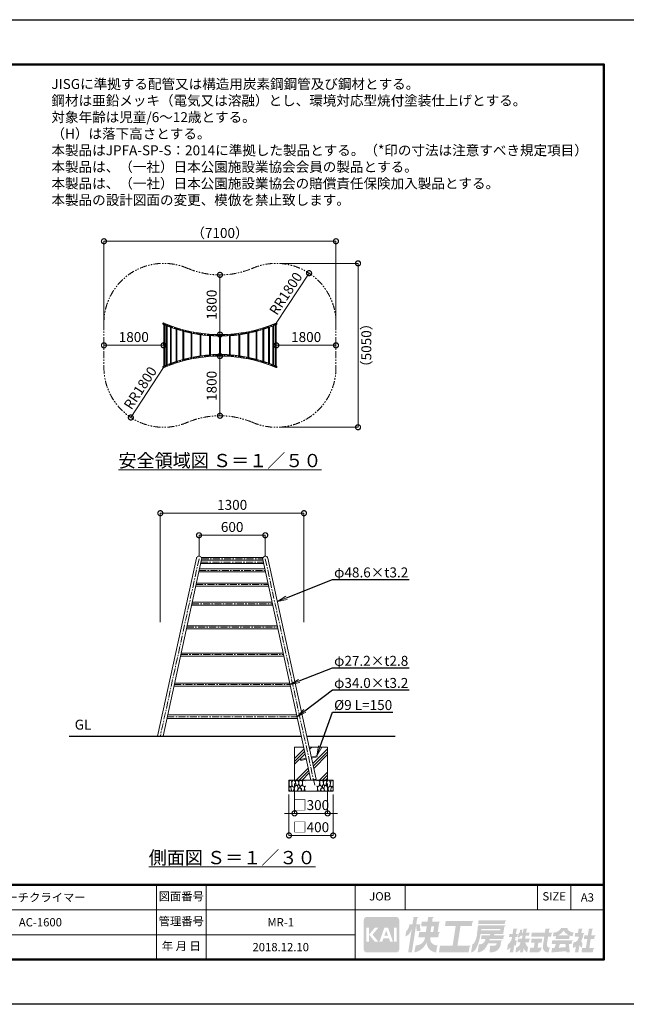
# Model space of a CAD drawing. Extents: x 0 to 25200, y 0 to 9271.
# Drawn here: x 6908 to 12397, y 0 to 8910 of the extents above; entities that cross this region are included whole.
import ezdxf
from ezdxf import colors
from ezdxf.entities.mleader import LeaderData, LeaderLine
from ezdxf.enums import TextEntityAlignment as Align
from ezdxf.math import Vec2, Vec3

# ---------------------------------------------------------------- set-up
doc = ezdxf.new("R2010")
doc.units = 0
doc.header["$MEASUREMENT"] = 0
doc.header["$PDMODE"] = 1
doc.linetypes.add('CENTER', pattern=[50.8, 31.75, -6.35, 6.35, -6.35])
doc.linetypes.add('PHANTOM', pattern=[63.5, 31.75, -6.35, 6.35, -6.35, 6.35, -6.35])
doc.layers.get('0').update_dxf_attribs({"linetype": 'CONTINUOUS'})
doc.layers.get('DefPoints').update_dxf_attribs({"linetype": 'CONTINUOUS'})
for name, color, linetype, lineweight in [('FRAM3', 1, 'CONTINUOUS', 50), ('ハッチング', 8, 'CONTINUOUS', 5), ('基準線', 6, 'CENTER', 18), ('外形線', 255, 'CONTINUOUS', 18), ('寸法線', 3, 'CONTINUOUS', 18), ('想像線', 11, 'PHANTOM', 13), ('文字', 4, 'CONTINUOUS', 18), ('文字引出', 4, 'CONTINUOUS', 18), ('細線', 8, 'CONTINUOUS', 5)]:
    doc.layers.add(name, color=color, linetype=linetype, lineweight=lineweight)
doc.styles.get("Standard").update_dxf_attribs({"font": 'TXT.SHX', "bigfont": 'bigfont.shx'})
doc.dimstyles.new('100-30', dxfattribs={"dimscale": 30, "dimtxt": 3, "dimasz": 3, "dimexe": 0, "dimexo": 1, "dimgap": 1, "dimtad": 3, "dimdec": 1, "dimlfac": 3.333333, "dimdsep": 46, "dimtxsty": 'STANDARD', "dimblk": 'DOTSMALL', "dimcen": 0, "dimclrd": 256, "dimclre": 256, "dimclrt": 7, "dimadec": 3, "dimazin": 2, "dimtfac": 1, "dimtdec": 1, "dimtix": 1, "dimtmove": 2, "dimatfit": 2, "dimldrblk": 'OPEN', "dimfxl": 1, "dimtolj": 1, "dimlwd": -1, "dimlwe": -1, "dimarcsym": 0})
doc.dimstyles.new('30ベース', dxfattribs={"dimscale": 30, "dimtxt": 3, "dimasz": 3, "dimexe": 0, "dimexo": 1, "dimgap": 1, "dimtad": 3, "dimdec": 1, "dimdsep": 46, "dimtxsty": 'STANDARD', "dimblk": 'DOTSMALL', "dimcen": 0, "dimclrd": 256, "dimclre": 256, "dimclrt": 7, "dimadec": 3, "dimazin": 2, "dimtfac": 1, "dimtdec": 1, "dimtix": 1, "dimtmove": 2, "dimatfit": 2, "dimldrblk": 'OPEN', "dimfxl": 1, "dimtolj": 1, "dimlwd": -1, "dimlwe": -1, "dimarcsym": 0})

# ---------------------------------------------------------------- blocks, each defined once
blk = doc.blocks.new('_DotSmall')
at = {"layer": 'FRAM3', "color": 0, "const_width": 0.5}
blk.add_lwpolyline([(-0.0625, 0, 1), (0.0625, 0, 1)], format="xyb", close=True, dxfattribs=at)
blk = doc.blocks.new('*D9')
at = {"layer": 'DefPoints', "color": 0, "transparency": 16777216}
for p in [(9480.4, 4444.3), (8180.4, 3427.7), (9480.4, 3427.7)]:
    blk.add_point(p, dxfattribs=at)
at = {"layer": '寸法線', "transparency": 16777216}
for p, q in [((8180.4, 3457.7), (8180.4, 4444.3)), ((8180.4, 4444.3), (9480.4, 4444.3)), ((9480.4, 3457.7), (9480.4, 4444.3))]:
    blk.add_line(p, q, dxfattribs=at)
at = {"layer": '寸法線', "transparency": 16777216, "xscale": 90, "yscale": 90, "zscale": 90, "rotation": 180}
blk.add_blockref('_DotSmall', (8180.4, 4444.3), dxfattribs=at)
at = {"layer": '寸法線', "transparency": 16777216, "xscale": 90, "yscale": 90, "zscale": 90}
blk.add_blockref('_DotSmall', (9480.4, 4444.3), dxfattribs=at)
at = {"layer": '寸法線', "color": 7, "transparency": 16777216, "insert": (8830.4, 4519.3), "char_height": 90, "attachment_point": 5}
blk.add_mtext('\\A1;1300', dxfattribs=at)
blk = doc.blocks.new('_OPEN')
at = {"color": 0, "linetype": 'ByBlock'}
for p, q in [((-1, 0.167), (0, 0)), ((0, 0), (-1, -0.167)), ((0, 0), (-1, 0))]:
    blk.add_line(p, q, dxfattribs=at)
blk = doc.blocks.new('*D10')
at = {"layer": 'DefPoints', "color": 0, "transparency": 16777216}
for p in [(9130.35322, 4244.3), (8530.35322, 4030.7), (9130.35322, 4030.7)]:
    blk.add_point(p, dxfattribs=at)
at = {"layer": '寸法線', "transparency": 16777216}
for p, q in [((8530.35322, 4060.7), (8530.35322, 4244.3)), ((8530.35322, 4244.3), (9130.35322, 4244.3)), ((9130.35322, 4060.7), (9130.35322, 4244.3))]:
    blk.add_line(p, q, dxfattribs=at)
at = {"layer": '寸法線', "transparency": 16777216, "xscale": 90, "yscale": 90, "zscale": 90, "rotation": 180}
blk.add_blockref('_DotSmall', (8530.35322, 4244.3), dxfattribs=at)
at = {"layer": '寸法線', "transparency": 16777216, "xscale": 90, "yscale": 90, "zscale": 90}
blk.add_blockref('_DotSmall', (9130.35322, 4244.3), dxfattribs=at)
at = {"layer": '寸法線', "color": 7, "transparency": 16777216, "insert": (8830.35322, 4319.3), "char_height": 90, "attachment_point": 5}
blk.add_mtext('\\A1;600', dxfattribs=at)
blk = doc.blocks.new('快工房表題欄1')
at = {"layer": 'ハッチング'}
h = blk.add_hatch(color=256, dxfattribs=at)
h.paths.add_polyline_path([(-61.74, 11.86, 0.414214), (-62.74, 12.86), (-71.47, 12.86, 0.414214), (-72.47, 11.86), (-72.47, 3.14, 0.414214), (-71.47, 2.14), (-62.74, 2.14, 0.414214), (-61.74, 3.14)])
h.paths.add_polyline_path([(-68.01, 9.65), (-69.81, 7.5), (-68.01, 5.35), (-69.06, 5.35), (-70.86, 7.5), (-70.86, 5.35), (-71.66, 5.35), (-71.66, 9.65), (-70.86, 9.65), (-70.86, 7.5), (-69.06, 9.65)], flags=16)
h.paths.add_polyline_path([(-66.22, 9.65), (-65.15, 9.65), (-63.62, 5.35), (-64.47, 5.35), (-64.86, 6.43), (-66.51, 6.43), (-66.89, 5.35), (-67.74, 5.35)], flags=16)
h.paths.add_polyline_path([(-65.68, 8.75), (-65.14, 7.23), (-66.22, 7.23)], flags=0)
h.paths.add_polyline_path([(-63.35, 9.65), (-62.55, 9.65), (-62.55, 5.35), (-63.35, 5.35)], flags=16)
h = blk.add_hatch(color=256, dxfattribs=at)
h.paths.add_polyline_path([(-56.66, 10.39), (-56.48, 8.63), (-55.35, 8.63), (-55.5, 10.13, -0.262415), (-55.3, 10.59), (-56.63, 10.59), (-56.37, 12.27, -0.232242), (-55.95, 12.86), (-57.41, 12.86), (-57.76, 10.59), (-58.69, 10.59, -0.148344), (-59.53, 8.61, -0.154378), (-59.64, 8.54), (-59.68, 8.53), (-59.89, 6.98, 0.208713), (-58.41, 8.3), (-57.97, 9.25), (-59.06, 2.14), (-57.93, 2.14)])
h.paths.add_polyline_path([(-49.77, 10.82, -0.232242), (-49.35, 11.42), (-51.84, 11.42), (-51.71, 12.27, -0.232242), (-51.3, 12.86), (-53.01, 12.86), (-53.24, 11.42), (-54.94, 11.42), (-55.16, 9.98), (-53.46, 9.98), (-53.71, 8.32), (-55.71, 8.32), (-55.97, 6.68), (-53.97, 6.68, -0.398913), (-56.79, 4.3), (-57.21, 2.14, 0.260652), (-53.49, 5.23, 0.395449), (-50.61, 2.14), (-50.33, 3.95, -0.370178), (-49.92, 4.3), (-50.27, 4.3, -0.507828), (-52.37, 6.68), (-49.99, 6.68), (-49.83, 7.73, -0.232242), (-49.41, 8.32), (-50.15, 8.32)])
h.paths.add_polyline_path([(-52.07, 9.98), (-51.24, 9.98), (-51.49, 8.32), (-52.32, 8.32)], flags=16)
h.paths.add_polyline_path([(-39.73, 11.03, -0.232242), (-39.32, 11.62), (-47.72, 11.62), (-47.96, 10.08), (-44.73, 10.08), (-45.63, 4.2), (-49.46, 4.2), (-49.78, 2.14), (-40.81, 2.14), (-40.58, 3.6, -0.232242), (-40.17, 4.2), (-44.19, 4.2), (-43.28, 10.08), (-39.88, 10.08)])
h.paths.add_polyline_path([(-29.43, 11.83), (-37.82, 11.83), (-37.95, 10.69), (-29.93, 10.69), (-29.84, 11.23, -0.232242)])
h.paths.add_polyline_path([(-29.66, 10.28), (-37.99, 10.28), (-38.33, 7.29, -0.097157), (-39.21, 4.91, -0.2357), (-39.67, 4.61), (-40.09, 2.14, 0.226047), (-38.64, 3.17, 0.083786), (-37.21, 7.75), (-34.3, 7.75), (-34.37, 7.29), (-36.91, 7.29), (-37.08, 6.21), (-35.75, 6.21, -0.427669), (-37.72, 4.61), (-38.13, 2.14, 0.253999), (-35.61, 3.68), (-34.93, 4.87), (-32.34, 4.87, -0.398951), (-33.07, 4.2), (-34.31, 4.2), (-34.52, 2.14), (-33.58, 2.22, 0.315607), (-31.22, 4.2), (-31.06, 5.2, -0.232242), (-30.65, 5.8), (-34.57, 5.8), (-34.5, 6.21), (-30.38, 6.21), (-30.3, 6.7, -0.232242), (-29.89, 7.29), (-33.13, 7.29), (-33.06, 7.75), (-30.38, 7.75), (-30.08, 9.69, -0.232242)])
h.paths.add_polyline_path([(-31.2, 9.25), (-31.27, 8.79), (-37.05, 8.79), (-36.98, 9.25)], flags=16)
h = blk.add_hatch(color=256, dxfattribs=at)
h.paths.add_polyline_path([(-26.07, 7.37, -0.196119), (-25.87, 7.71), (-26.55, 7.71), (-26.38, 8.76, -0.232242), (-25.97, 9.36), (-27.32, 9.36), (-27.58, 7.71), (-28.51, 7.71), (-28.66, 6.78), (-27.72, 6.78, -0.226694), (-28.95, 4.61), (-29.22, 2.86, 0.107445), (-28.2, 3.68), (-28.43, 2.14), (-27.4, 2.14), (-27.05, 4.41, 0.167613), (-26.56, 4.18), (-26.34, 5.64, -0.334207), (-26.8, 6.06), (-26.69, 6.78), (-26.17, 6.78)])
h.paths.add_polyline_path([(-22.19, 8.12), (-23.49, 8.12), (-23.39, 8.76, -0.232242), (-22.98, 9.36), (-24.23, 9.36), (-24.42, 8.12), (-24.76, 8.12), (-24.62, 9.05), (-25.24, 9.05), (-25.32, 8.51, -0.211166), (-25.77, 7.81), (-25.96, 6.57, 0.16663), (-25.09, 7.19), (-24.56, 7.19), (-24.71, 6.26), (-25.9, 6.26), (-26.06, 5.23), (-25.17, 5.23, -0.310223), (-26.47, 3.58), (-26.68, 2.14, 0.232492), (-25.18, 3.17), (-25.34, 2.14), (-24.41, 2.14), (-24.19, 3.58, 0.2567), (-23.14, 2.14), (-22.9, 3.68, -0.155803), (-23.73, 5.23), (-22.66, 5.23), (-22.59, 5.67, -0.232242), (-22.18, 6.26), (-23.78, 6.26), (-23.64, 7.19), (-22.66, 7.19), (-22.61, 7.52, -0.232242)])
h.paths.add_polyline_path([(-15.86, 7.52, -0.232242), (-15.44, 8.12), (-16.66, 8.12), (-16.56, 8.76, -0.232242), (-16.15, 9.36), (-17.61, 9.36), (-17.8, 8.12), (-21.75, 8.12), (-21.94, 6.88), (-17.99, 6.88), (-18.42, 4.03, 0.479662), (-16.69, 2.14), (-16.56, 2.98, -0.232242), (-16.14, 3.58), (-16.33, 3.58, -0.48371), (-17.21, 4.53), (-16.85, 6.88), (-15.96, 6.88)])
h.paths.add_polyline_path([(-18.69, 5.93, -0.196119), (-18.49, 6.26), (-21.82, 6.26), (-21.99, 5.13), (-20.91, 5.13), (-21.14, 3.58), (-22.23, 3.58), (-22.45, 2.14), (-20.01, 2.14, 0.392788), (-18.84, 3.89, -0.340104), (-19.39, 3.58), (-20.01, 3.58), (-19.77, 5.13), (-18.81, 5.13)])
h.paths.add_polyline_path([(-11.07, 9.15, -0.207311), (-10.8, 9.56), (-12.86, 9.56, -0.27827), (-15.23, 8.12), (-15.39, 7.04, 0.062802), (-14.47, 7.12), (-14.62, 6.16), (-10.49, 6.16), (-10.33, 7.23, 0.06639), (-9.42, 7.04), (-9.34, 7.52, -0.211093), (-8.99, 8.08, -0.196447)])
h.paths.add_polyline_path([(-10.48, 7.29), (-13.9, 7.29, 0.15691), (-12.14, 8.74, 0.161164)], flags=16)
h.paths.add_polyline_path([(-9.29, 5.75), (-15.59, 5.75), (-15.75, 4.72), (-14.51, 4.72), (-14.92, 3.48), (-15.65, 3.48), (-15.85, 2.14), (-11.36, 2.53), (-11.32, 2.14), (-10.28, 2.14), (-10.59, 4.72), (-9.78, 4.72), (-9.71, 5.15, -0.232242)])
h.paths.add_polyline_path([(-11.62, 4.72), (-11.51, 3.76), (-13.66, 3.57), (-13.27, 4.72)], flags=17)
h.paths.add_polyline_path([(-5.84, 8.02), (-6.8, 8.02), (-6.69, 8.76, -0.232242), (-6.27, 9.36), (-7.63, 9.36), (-7.83, 8.02), (-8.67, 8.02), (-8.84, 6.88), (-7.6, 6.88, -0.397579), (-9.25, 5.13), (-9.36, 3.48, 0.050976), (-8.46, 3.94), (-8.74, 2.14), (-7.71, 2.14), (-7.36, 4.41, 0.16671), (-6.67, 3.58), (-6.47, 4.92, -0.169934), (-6.85, 5.64, 0.091272), (-6.26, 7.34), (-6.25, 7.42, -0.232242)])
h.paths.add_polyline_path([(-2.46, 7.29), (-3.82, 7.29), (-3.59, 8.76, -0.232242), (-3.18, 9.36), (-4.53, 9.36), (-4.85, 7.29), (-5.88, 7.29), (-6.06, 6.16), (-5.02, 6.16), (-5.44, 3.48), (-6.57, 3.48), (-6.78, 2.14), (-3.37, 2.14), (-3.26, 2.88, -0.232242), (-2.84, 3.48), (-4.41, 3.48), (-3.99, 6.16), (-2.96, 6.16), (-2.88, 6.7, -0.232242)])
at = {"layer": 'FRAM3'}
for p, q in [((0, 22.5), (-377.5, 22.5)), ((-377.5, 22.5), (-377.5, 0)), ((0, 0), (0, 22.5)), ((0, 0), (-377.5, 0))]:
    blk.add_line(p, q, dxfattribs=at)
at = {"layer": '外形線'}
for p, q in [((-272.5, 22.5), (-272.5, 0)), ((-270, 22.5), (-270, 0)), ((-250, 22.5), (-250, 0)), ((-220, 22.5), (-220, 0)), ((-135, 22.5), (-135, 0)), ((-75, 22.5), (-75, 0)), ((-20, 22.5), (-20, 15)), ((0, 15), (-377.5, 15)), ((-75, 7.5), (-377.5, 7.5))]:
    blk.add_line(p, q, dxfattribs=at)
at = {"layer": '細線'}
for p, q in [((-367.5, 22.5), (-367.5, 0)), ((-302.5, 22.5), (-302.5, 0)), ((-260, 22.5), (-260, 0)), ((-240, 22.5), (-240, 0)), ((-205, 22.5), (-205, 0)), ((-120, 22.5), (-120, 0)), ((-60, 22.5), (-60, 15)), ((-10, 22.5), (-10, 15))]:
    blk.add_line(p, q, dxfattribs=at)
at = {"layer": '文字', "attachment_point": 5}
for s, insert, char_height, width in [('符 号', (-372.5, 18.75), 2.5, 10), ('改 定 事 項', (-335, 18.75), 2.5, 65), ('年 月 日', (-287.5, 18.75), 2.5, 30), ('設 計', (-265, 18.75), 2.5, 10), ('ｍｍ', (-230, 18.75), 3, 20), ('製品名称', (-212.5, 18.75), 2.5, 15), ('図面番号', (-127.5, 18.75), 2.5, 15), ('JOB', (-67.5, 18.75), 2.5, 15), ('SIZE', (-15, 18.75), 2.5, 10), ('製 図', (-265, 11.25), 2.5, 10), ('縮 尺', (-245, 11.25), 2.5, 10), ('型    番', (-212.5, 11.25), 2.5, 15), ('管理番号', (-127.5, 11.25), 2.5, 15), ('検 図', (-265, 3.75), 2.5, 10), ('番 号', (-245, 3.75), 2.5, 10), ('物件名称', (-212.5, 3.75), 2.5, 15), ('年 月 日', (-127.5, 3.75), 2.5, 15)]:
    blk.add_mtext(s, dxfattribs=dict(at, insert=insert, char_height=char_height, width=width))
at = {"layer": '文字'}
for tag, p in [('設計', (-255, 18.75)), ('製品名称', (-170, 18.75)), ('図面番号', (-97.5, 18.75)), ('JOB', (-40, 18.75)), ('A*', (-5, 18.75)), ('符号１', (-372.5, 11.25)), ('改定事項１', (-335, 11.25)), ('改定年月日１', (-287.5, 11.25)), ('製図', (-255, 11.25)), ('縮尺', (-230, 11.25)), ('型番', (-170, 11.25)), ('管理番号', (-97.5, 11.25)), ('符号２', (-372.5, 3.75)), ('改定事項２', (-335, 3.75)), ('改定年月日２', (-287.5, 3.75)), ('検図', (-255, 3.75)), ('番号', (-230, 3.75)), ('物件名称', (-170, 3.75)), ('年月日', (-97.5, 3.75))]:
    blk.add_attdef(tag, text='', height=2.5, dxfattribs=at).set_placement(p, align=Align.MIDDLE_CENTER)
blk = doc.blocks.new('*D15')
at = {"layer": 'DefPoints', "color": 0, "transparency": 16777216}
for p in [(9394.7, 2027.7), (9694.7, 2027.7), (9694.7, 1727.7)]:
    blk.add_point(p, dxfattribs=at)
at = {"layer": '寸法線', "transparency": 16777216}
for p, q in [((9394.7, 1997.7), (9394.7, 1727.7)), ((9694.7, 1997.7), (9694.7, 1727.7)), ((9394.7, 1727.7), (9304.7, 1727.7)), ((9394.7, 1727.7), (9694.7, 1727.7)), ((9694.7, 1727.7), (9784.7, 1727.7))]:
    blk.add_line(p, q, dxfattribs=at)
at = {"layer": '寸法線', "transparency": 16777216, "xscale": 90, "yscale": 90, "zscale": 90}
blk.add_blockref('_DotSmall', (9394.7, 1727.7), dxfattribs=at)
at = {"layer": '寸法線', "transparency": 16777216, "xscale": 90, "yscale": 90, "zscale": 90, "rotation": 180}
blk.add_blockref('_DotSmall', (9694.7, 1727.7), dxfattribs=at)
at = {"layer": '寸法線', "color": 7, "transparency": 16777216, "insert": (9544.7, 1802.7), "char_height": 90, "attachment_point": 5}
blk.add_mtext('\\A1;□300', dxfattribs=at)
blk = doc.blocks.new('*D16')
at = {"layer": 'DefPoints', "color": 0, "transparency": 16777216}
for p in [(9344.7, 1927.7), (9744.7, 1927.7), (9744.7, 1527.7)]:
    blk.add_point(p, dxfattribs=at)
at = {"layer": '寸法線', "transparency": 16777216}
for p, q in [((9344.7, 1897.7), (9344.7, 1527.7)), ((9744.7, 1897.7), (9744.7, 1527.7)), ((9344.7, 1527.7), (9744.7, 1527.7))]:
    blk.add_line(p, q, dxfattribs=at)
at = {"layer": '寸法線', "transparency": 16777216, "xscale": 90, "yscale": 90, "zscale": 90, "rotation": 180}
blk.add_blockref('_DotSmall', (9344.7, 1527.7), dxfattribs=at)
at = {"layer": '寸法線', "transparency": 16777216, "xscale": 90, "yscale": 90, "zscale": 90}
blk.add_blockref('_DotSmall', (9744.7, 1527.7), dxfattribs=at)
at = {"layer": '寸法線', "color": 7, "transparency": 16777216, "insert": (9544.7, 1602.7), "char_height": 90, "attachment_point": 5}
blk.add_mtext('\\A1;□400', dxfattribs=at)
blk = doc.blocks.new('*D32')
at = {"layer": 'DefPoints', "color": 0, "transparency": 16777216}
for p in [(9230, 5963.3), (9230, 5963.1), (9770, 5963.3)]:
    blk.add_point(p, dxfattribs=at)
at = {"layer": '寸法線', "transparency": 16777216}
for p, q in [((9230, 5993.1), (9230, 5963.3)), ((9770, 5993.3), (9770, 5963.3)), ((9770, 5963.3), (9230, 5963.3))]:
    blk.add_line(p, q, dxfattribs=at)
at = {"layer": '寸法線', "transparency": 16777216, "xscale": 90, "yscale": 90, "zscale": 90, "rotation": 180}
blk.add_blockref('_DotSmall', (9230, 5963.3), dxfattribs=at)
at = {"layer": '寸法線', "transparency": 16777216, "xscale": 90, "yscale": 90, "zscale": 90}
blk.add_blockref('_DotSmall', (9770, 5963.3), dxfattribs=at)
at = {"layer": '寸法線', "color": 7, "transparency": 16777216, "insert": (9500, 6038.3), "char_height": 90, "attachment_point": 5}
blk.add_mtext('\\A1;1800', dxfattribs=at)
blk = doc.blocks.new('*D27')
at = {"layer": 'DefPoints', "color": 0, "transparency": 16777216}
for p in [(7670, 6905), (7670, 6158.3), (9770, 6158.3)]:
    blk.add_point(p, dxfattribs=at)
at = {"layer": '寸法線', "transparency": 16777216}
for p, q in [((7670, 6188.3), (7670, 6905)), ((9770, 6905), (7670, 6905)), ((9770, 6188.3), (9770, 6905))]:
    blk.add_line(p, q, dxfattribs=at)
at = {"layer": '寸法線', "transparency": 16777216, "xscale": 90, "yscale": 90, "zscale": 90, "rotation": 180}
blk.add_blockref('_DotSmall', (7670, 6905), dxfattribs=at)
at = {"layer": '寸法線', "transparency": 16777216, "xscale": 90, "yscale": 90, "zscale": 90}
blk.add_blockref('_DotSmall', (9770, 6905), dxfattribs=at)
at = {"layer": '寸法線', "color": 7, "transparency": 16777216, "insert": (8720, 6980), "char_height": 90, "attachment_point": 5}
blk.add_mtext('\\A1;（7100）', dxfattribs=at)
blk = doc.blocks.new('*D28')
at = {"layer": 'DefPoints', "color": 0, "transparency": 16777216}
for p in [(9526.6, 6616.2), (9230, 6165)]:
    blk.add_point(p, dxfattribs=at)
at = {"layer": '寸法線', "transparency": 16777216}
blk.add_line((9230, 6165), (9526.6, 6616.2), dxfattribs=at)
at = {"layer": '寸法線', "transparency": 16777216, "xscale": 90, "yscale": 90, "zscale": 90, "rotation": 56.67846952985304}
blk.add_blockref('_DotSmall', (9526.6, 6616.2), dxfattribs=at)
at = {"layer": '寸法線', "color": 7, "transparency": 16777216, "insert": (9315.7, 6431.8), "char_height": 90, "attachment_point": 5, "rotation": 56.67847}
blk.add_mtext('\\A1;RR1800', dxfattribs=at)
blk = doc.blocks.new('*D29')
at = {"layer": 'DefPoints', "color": 0, "transparency": 16777216}
for p in [(8210, 5761.6), (7913.4, 5310.4)]:
    blk.add_point(p, dxfattribs=at)
at = {"layer": '寸法線', "transparency": 16777216}
blk.add_line((8210, 5761.6), (7913.4, 5310.4), dxfattribs=at)
at = {"layer": '寸法線', "transparency": 16777216, "xscale": 90, "yscale": 90, "zscale": 90, "rotation": 236.678469529852}
blk.add_blockref('_DotSmall', (7913.4, 5310.4), dxfattribs=at)
at = {"layer": '寸法線', "color": 7, "transparency": 16777216, "insert": (7999, 5577.2), "char_height": 90, "attachment_point": 5, "rotation": 56.67847}
blk.add_mtext('\\A1;RR1800', dxfattribs=at)
blk = doc.blocks.new('*D30')
at = {"layer": 'DefPoints', "color": 0, "transparency": 16777216}
for p in [(7670, 5963.3), (7670, 5963.1), (8210, 5963.3)]:
    blk.add_point(p, dxfattribs=at)
at = {"layer": '寸法線', "transparency": 16777216}
for p, q in [((7670, 5993.1), (7670, 5963.3)), ((8210, 5993.3), (8210, 5963.3)), ((8210, 5963.3), (7670, 5963.3))]:
    blk.add_line(p, q, dxfattribs=at)
at = {"layer": '寸法線', "transparency": 16777216, "xscale": 90, "yscale": 90, "zscale": 90, "rotation": 180}
blk.add_blockref('_DotSmall', (7670, 5963.3), dxfattribs=at)
at = {"layer": '寸法線', "transparency": 16777216, "xscale": 90, "yscale": 90, "zscale": 90}
blk.add_blockref('_DotSmall', (8210, 5963.3), dxfattribs=at)
at = {"layer": '寸法線', "color": 7, "transparency": 16777216, "insert": (7940, 6038.3), "char_height": 90, "attachment_point": 5}
blk.add_mtext('\\A1;1800', dxfattribs=at)
blk = doc.blocks.new('*D31')
at = {"layer": 'DefPoints', "color": 0, "transparency": 16777216}
for p in [(9229.2, 6705), (9229.2, 5221.6), (9969.6, 5221.6)]:
    blk.add_point(p, dxfattribs=at)
at = {"layer": '寸法線', "transparency": 16777216}
for p, q in [((9259.2, 6705), (9969.6, 6705)), ((9969.6, 6705), (9969.6, 5221.6)), ((9259.2, 5221.6), (9969.6, 5221.6))]:
    blk.add_line(p, q, dxfattribs=at)
at = {"layer": '寸法線', "transparency": 16777216, "xscale": 90, "yscale": 90, "zscale": 90}
for p, rotation in [((9969.6, 6705), 90), ((9969.6, 5221.6), 270)]:
    blk.add_blockref('_DotSmall', p, dxfattribs=dict(at, rotation=rotation))
at = {"layer": '寸法線', "color": 7, "transparency": 16777216, "insert": (10044.6, 5963.3), "char_height": 90, "attachment_point": 5, "rotation": 90}
blk.add_mtext('\\A1;（5050）', dxfattribs=at)
blk = doc.blocks.new('*D25')
at = {"layer": 'DefPoints', "color": 0, "transparency": 16777216}
for p in [(8720, 6600.6), (8720, 6060.6), (8720, 6060.6)]:
    blk.add_point(p, dxfattribs=at)
at = {"layer": '寸法線', "transparency": 16777216}
for p, q in [((8750, 6600.6), (8720, 6600.6)), ((8720, 6600.6), (8720, 6060.6)), ((8750, 6060.6), (8720, 6060.6))]:
    blk.add_line(p, q, dxfattribs=at)
at = {"layer": '寸法線', "transparency": 16777216, "xscale": 90, "yscale": 90, "zscale": 90}
for p, rotation in [((8720, 6600.6), 90), ((8720, 6060.6), 270)]:
    blk.add_blockref('_DotSmall', p, dxfattribs=dict(at, rotation=rotation))
at = {"layer": '寸法線', "color": 7, "transparency": 16777216, "insert": (8645, 6330.6), "char_height": 90, "attachment_point": 5, "rotation": 90}
blk.add_mtext('\\A1;1800', dxfattribs=at)
blk = doc.blocks.new('*D26')
at = {"layer": 'DefPoints', "color": 0, "transparency": 16777216}
for p in [(8720, 5866), (8720, 5866), (8720, 5326)]:
    blk.add_point(p, dxfattribs=at)
at = {"layer": '寸法線', "transparency": 16777216}
for p, q in [((8750, 5866), (8720, 5866)), ((8720, 5326), (8720, 5866)), ((8750, 5326), (8720, 5326))]:
    blk.add_line(p, q, dxfattribs=at)
at = {"layer": '寸法線', "transparency": 16777216, "xscale": 90, "yscale": 90, "zscale": 90}
for p, rotation in [((8720, 5866), 90), ((8720, 5326), 270)]:
    blk.add_blockref('_DotSmall', p, dxfattribs=dict(at, rotation=rotation))
at = {"layer": '寸法線', "color": 7, "transparency": 16777216, "insert": (8645, 5596), "char_height": 90, "attachment_point": 5, "rotation": 90}
blk.add_mtext('\\A1;1800', dxfattribs=at)
blk = doc.blocks.new('A$C7D1B63BB')
at = {"layer": '細線'}
for points in [[(15.7, 99.5), (6.7, 96.9), (0.9, 92.9), (0.3, 72.2), (0.6, 50.1), (12.2, 39.5), (27, 49.1), (25.7, 74), (22.1, 89.1), (15.7, 99.5)], [(56.5, 87.9), (48.1, 97), (33.7, 99.2), (26, 80), (25.7, 73.1), (29.9, 45), (46.5, 34.7), (61.7, 52.6), (60.2, 77), (56.5, 87.9)], [(80.7, 95.1), (71.7, 99), (62.6, 98.8), (58.9, 83.1), (62.3, 67.7), (67.7, 52), (86.1, 59.2), (89.4, 83.3), (80.7, 95.1)], [(106.3, 98.4), (92.9, 95.8), (88.6, 76), (88.3, 73.7), (89.8, 58.6), (94.3, 56.2), (102.5, 43.5), (117.9, 56.2), (122, 70.2), (120.2, 95.8), (106.3, 98.4)], [(146.6, 94.3), (132.7, 99.2), (123.1, 92.3), (121.4, 84.2), (122.4, 69.8), (126.7, 50.4), (138.1, 42), (149.3, 47.1)], [(15.4, 36), (8.8, 40.7), (2.1, 37.2), (0, 16.9), (7, 0.3), (18.7, 2.7), (20.6, 19.3), (15.4, 36)], [(34.5, 41.4), (22.4, 45.6), (16.3, 35.9), (20.6, 18.4), (24.8, 0.3), (35.7, 0.6), (45.3, 9.1), (45.6, 32.9), (42, 37.5), (34.5, 41.4)], [(73.8, 53.8), (59.8, 50.4), (50.5, 37.8), (45.6, 26.6), (45.9, 6.9), (57.7, 0.3), (75, 3.3), (84, 26.9), (73.8, 53.8)], [(97.3, 49.5), (93.1, 57.1), (84.3, 58), (76.2, 49.5), (80.7, 35.9), (87.1, 26), (98.2, 35.6), (97.3, 49.5)], [(99.1, 32), (93.1, 30.2), (82.2, 21.4), (80.4, 1.5), (97.9, 0), (110, 3.9), (110.6, 23.3), (99.1, 32)], [(125.4, 48.6), (116.7, 54.4), (100.4, 41.1), (102.2, 30.2), (112.1, 22), (116.7, 3.3), (126.3, 0.3), (138.1, 6), (141.5, 29.9), (136.9, 43.2), (125.4, 48.6)], [(149.3, 46.9), (142.4, 41.1), (141.5, 30.5), (142.4, 12.1), (149, 0.9), (149.3, 0.9)]]:
    blk.add_lwpolyline(points, dxfattribs=at)

msp = doc.modelspace()

# ---------------------------------------------------------------- hatches: boundary and pattern name
at = {"layer": 'ハッチング'}
h = msp.add_hatch(dxfattribs=at)
h.set_pattern_fill('PLAST', color=256, scale=600, angle=45)
h.set_pattern_definition([(45, (-25361.51, 23630.41), (-106.066, 106.066), []), (45, (-25374.77, 23643.67), (-106.066, 106.066), []), (45, (-25388.03, 23656.92), (-106.066, 106.066), [])])
h.paths.add_polyline_path([(9477.3144173, 2327.6701905), (9394.7224452, 2327.6701905), (9394.7224452, 2027.6701905), (9542.8153826, 2027.6701905), (9501.2397137, 2218.0902949), (9451.7066114, 2207.2754082), (9449.786809, 2216.0682666), (9499.3199114, 2226.8831533)])
h.paths.add_polyline_path([(9527.059333, 2327.6701905), (9546.8013467, 2237.2500861), (9596.334449, 2248.0649729), (9598.2542514, 2239.2721145), (9548.7211491, 2228.4572277), (9590.296818, 2038.0371234), (9566.5561003, 2032.8536569), (9567.6878405, 2027.6701905), (9694.7224452, 2027.6701905), (9694.7224452, 2327.6701905)])

# ---------------------------------------------------------------- linework, layer by layer
for p, q in [((8330, 6038.3053745), (8330.5514625, 6038.3053745)), ((8330, 5888.3053745), (8330.5514625, 5888.3053745)), ((7355.4807621, 2427.6701905), (9455.4807621, 2427.6701905)), ((9505.2256779, 2427.6701905), (10305.2256779, 2427.6701905))]:
    msp.add_line(p, q)
at = {"layer": 'DefPoints'}
msp.add_lwpolyline([(0, 8910), (12600, 8910), (12600, 0), (0, 0)], close=True, dxfattribs=at)
at = {"layer": 'FRAM3', "color": 1, "linetype": 'Continuous'}
msp.add_lwpolyline([(870, 405), (870, 8505), (12195, 8505), (12195, 405)], close=True, dxfattribs=at)
at = {"layer": '基準線', "ltscale": 2}
for p, q in [((8216.5605048, 6155.8535259), (8216.5605048, 5770.7572231)), ((9223.4394952, 6155.8535259), (9223.4394952, 5770.7572231)), ((8238.6615147, 6146.7015833), (8238.6615147, 5779.9091657)), ((8275.6809563, 6132.432802), (8275.6809563, 5794.1779471)), ((8326.4714625, 6114.9444467), (8326.4714625, 5811.6663024)), ((8389.4588505, 6096.4745461), (8389.4588505, 5830.1362029)), ((8462.6909119, 6079.2886464), (8462.6909119, 5847.3221027)), ((8543.8979185, 6065.4100608), (8543.8979185, 5861.2006883)), ((8896.1020815, 6065.4100608), (8896.1020815, 5861.2006883)), ((8977.3090881, 6079.2886464), (8977.3090881, 5847.3221027)), ((9050.5411495, 6096.4745461), (9050.5411495, 5830.1362029)), ((9113.5285375, 6114.9444467), (9113.5285375, 5811.6663024)), ((9164.3190437, 6132.432802), (9164.3190437, 5794.1779471)), ((9201.3384853, 6146.7015833), (9201.3384853, 5779.9091657)), ((8630.5629697, 6056.4166427), (8630.5629697, 5870.1941063)), ((8720, 6053.3053745), (8720, 5873.3053745)), ((8809.4370303, 6056.4166427), (8809.4370303, 5870.1941063)), ((8530.35322, 4030.7), (8180.35322, 2427.6701905)), ((8554.69056, 4030.7), (9106.09056, 4030.7)), ((9130.35322, 4030.7), (9577.221669, 1984.0044436)), ((8532.3960017, 3926.1381387), (9128.3104383, 3926.1381387)), ((8550.0061093, 4001.9168806), (9111.7651692, 4001.9168806)), ((8504.5219125, 3798.472436), (9156.1845275, 3798.472436)), ((8466.7153419, 3625.3151228), (9193.9910981, 3625.3151228)), ((8420.1480532, 3412.0329745), (9240.5583868, 3412.0329745)), ((8366.2633362, 3165.2363811), (9294.4431038, 3165.2363811)), ((8306.7312743, 2892.5744676), (9353.9751657, 2892.5744676)), ((8243.396983, 2602.4980191), (9417.309457, 2602.4980191))]:
    msp.add_line(p, q, dxfattribs=at)
for centre, start, end in [((8720, 7340.3468526), 246.6958237252, 293.6287087767), ((8720, 4586.2638965), 66.3712912233, 113.3041762748)]:
    msp.add_arc(centre, 1287.0414781, start, end, dxfattribs=at)
at = {"layer": '外形線'}
for p, q in [((8212.4805048, 6149.6672411), (8212.4805048, 5776.9435079)), ((9227.5194952, 6149.6672411), (9227.5194952, 5776.9435079)), ((8220.6405048, 5780.3887097), (8220.6405048, 6146.2220393)), ((8234.5815147, 6140.487332), (8234.5815147, 5786.1234171)), ((8242.7415147, 5789.3924487), (8242.7415147, 6137.2183003)), ((8271.6009563, 6126.1671819), (8271.6009563, 5800.4435672)), ((8279.7609563, 5803.425989), (8279.7609563, 6123.18476)), ((8322.3914625, 6108.5995465), (8322.3914625, 5818.0112025)), ((8330.5514625, 5820.6154719), (8330.5514625, 6105.9952772)), ((8385.3788505, 6090.0178313), (8385.3788505, 5836.5929177)), ((8393.5388505, 5838.7482648), (8393.5388505, 6087.8624842)), ((8458.6109119, 6072.6837587), (8458.6109119, 5853.9269904)), ((8466.7709119, 5855.582219), (8466.7709119, 6071.02853)), ((8973.2290881, 5855.582219), (8973.2290881, 6071.02853)), ((8981.3890881, 6072.6837587), (8981.3890881, 5853.9269904)), ((9046.4611495, 5838.7482648), (9046.4611495, 6087.8624842)), ((9054.6211495, 6090.0178313), (9054.6211495, 5836.5929177)), ((9109.4485375, 5820.6154719), (9109.4485375, 6105.9952772)), ((9117.6085375, 6108.5995465), (9117.6085375, 5818.0112025)), ((9160.2390437, 5803.425989), (9160.2390437, 6123.18476)), ((9168.3990437, 6126.1671819), (9168.3990437, 5800.4435672)), ((9197.2584853, 5789.3924487), (9197.2584853, 6137.2183003)), ((9205.4184853, 6140.487332), (9205.4184853, 5786.1234171)), ((9219.3594952, 5780.3887097), (9219.3594952, 6146.2220393)), ((8539.8179185, 6058.618179), (8539.8179185, 5867.99257)), ((8547.9779185, 5869.1132168), (8547.9779185, 6057.4975323)), ((8626.4829697, 6049.3981549), (8626.4829697, 5877.2125942)), ((8634.6429697, 5877.7777959), (8634.6429697, 6048.8329531)), ((8715.92, 6046.021805), (8715.92, 5880.588944)), ((8724.08, 5880.588944), (8724.08, 6046.021805)), ((8805.3570303, 5877.7777959), (8805.3570303, 6048.8329531)), ((8813.5170303, 6049.3981549), (8813.5170303, 5877.2125942)), ((8892.0220815, 5869.1132168), (8892.0220815, 6057.4975323)), ((8900.1820815, 6058.618179), (8900.1820815, 5867.99257)), ((8506.6125023, 4035.8834664), (8155.4807621, 2427.6701905)), ((8554.0939377, 4025.5165336), (8205.2256779, 2427.6701905)), ((8550.4909954, 4044.3), (9110.2154445, 4044.3)), ((8552.4430671, 4017.955406), (9108.2633728, 4017.955406)), ((9106.6125023, 4025.5165336), (9542.8153826, 2027.6701905)), ((9154.0939377, 4035.8834664), (9590.296818, 2038.0371234)), ((8535.3653788, 3939.7381387), (9125.3410612, 3939.7381387)), ((8547.0367322, 3988.3168806), (9114.7345463, 3988.3168806)), ((8529.4266246, 3912.5381387), (9131.2798154, 3912.5381387)), ((8501.5525354, 3784.872436), (9159.1539046, 3784.872436)), ((8507.4912896, 3812.072436), (9153.2151504, 3812.072436)), ((8463.7459648, 3611.7151228), (9196.9604752, 3611.7151228)), ((8469.684719, 3638.9151228), (9191.021721, 3638.9151228)), ((8417.1786761, 3398.4329745), (9243.5277639, 3398.4329745)), ((8423.1174303, 3425.6329745), (9237.5890097, 3425.6329745)), ((8363.2939591, 3151.6363811), (9297.4124809, 3151.6363811)), ((8369.2327133, 3178.8363811), (9291.4737267, 3178.8363811)), ((8303.7618972, 2878.9744676), (9356.9445428, 2878.9744676)), ((8309.7006514, 2906.1744676), (9351.0057886, 2906.1744676)), ((9421.0211784, 2585.4980191), (8239.6852616, 2585.4980191)), ((8247.1087044, 2619.4980191), (9413.5977356, 2619.4980191)), ((9546.8013467, 2237.2500861), (9596.334449, 2248.0649729)), ((9598.2542514, 2239.2721145), (9548.7211491, 2228.4572277)), ((9596.334449, 2248.0649729), (9598.2542514, 2239.2721145)), ((9449.786809, 2216.0682666), (9499.3199114, 2226.8831533)), ((9451.7066114, 2207.2754082), (9449.786809, 2216.0682666)), ((9501.2397137, 2218.0902949), (9451.7066114, 2207.2754082)), ((9590.296818, 2038.0371234), (9542.8153826, 2027.6701905))]:
    msp.add_line(p, q, dxfattribs=at)
for centre, radius, start, end in [((8210.8303717, 6158.3053745), 7.29, 66.6958237252, 246.6958237252), ((8720, 7340.3468526), 1294.3314781, 246.6958237252, 293.3041762748), ((8720, 7340.3468526), 1279.7514781, 246.6958237252, 293.3041762748), ((9229.1696283, 6158.3053745), 7.29, 293.3041762748, 113.3041762748), ((8720, 4586.2638965), 1294.3314781, 66.6958237252, 113.3041762748), ((8720, 4586.2638965), 1279.7514781, 66.6958237252, 113.3041762748), ((8210.8303717, 5768.3053745), 7.29, 113.3041762748, 293.3041762748), ((9229.1696283, 5768.3053745), 7.29, 246.6958237252, 66.6958237252), ((8530.35322, 4030.7), 24.3, 347.6835217612, 167.6835217614), ((9130.35322, 4030.7), 24.3, 12.3164782386, 192.3164782386)]:
    msp.add_arc(centre, radius, start, end, dxfattribs=at)
at = {"layer": '想像線', "ltscale": 2}
for p, q in [((7670, 6165.0006384), (7670, 5768.3053745)), ((9770, 6165.0006384), (9770, 5768.3053745))]:
    msp.add_line(p, q, dxfattribs=at)
for centre, radius, start, end in [((8210, 6165.0006384), 540, 65.9326531727, 180.7104077676), ((9230, 6165.0006384), 540, 359.2895922324, 114.0673468273), ((8720, 7347.5697713), 746.9743968, 247.3797892751, 292.6202107249), ((8210, 5761.6101106), 540, 179.2895922324, 294.0673468273), ((9230, 5761.6101106), 540, 245.9326531727, 0.7104077676), ((8720, 4579.0409778), 746.9743968, 67.3797892751, 112.6202107249)]:
    msp.add_arc(centre, radius, start, end, dxfattribs=at)
at = {"layer": '細線'}
msp.add_lwpolyline([(9527.059333, 2327.6701905), (9694.7224452, 2327.6701905), (9694.7224452, 2027.6701905), (9394.7224452, 2027.6701905), (9394.7224452, 2327.6701905), (9477.3144173, 2327.6701905)], dxfattribs=at)
msp.add_lwpolyline([(9344.7224452, 2027.6701905), (9744.7224452, 2027.6701905), (9744.7224452, 1927.6701905), (9344.7224452, 1927.6701905)], close=True, dxfattribs=at)

# ---------------------------------------------------------------- block references
at = {"layer": '外形線', "xscale": 30, "yscale": 30, "zscale": 30}
msp.add_blockref('快工房表題欄1', (12194.9999914, 404.9999821), dxfattribs=at).add_auto_attribs({'A*': 'A3', '管理番号': 'MR-1', '年月日': '2018.12.10', '製品名称': 'アーチクライマー', '型番': 'AC-1600', '縮尺': '図示', '番号': '1/1'})
at = {"layer": '寸法線'}
msp.add_blockref('A$C7D1B63BB', (9344.7224452, 1927.6701905), dxfattribs=at)
at = {"layer": '寸法線', "xscale": -1}
msp.add_blockref('A$C7D1B63BB', (9744.7224452, 1927.6701905), dxfattribs=at)

# ---------------------------------------------------------------- texts
at = {"layer": '文字'}
for s, insert, char_height, attachment_point in [('JISGに準拠する配管又は構造用炭素鋼鋼管及び鋼材とする。\\P鋼材は亜鉛メッキ（電気又は溶融）とし、環境対応型焼付塗装仕上げとする。\\P対象年齢は児童/6～12歳とする。\\P（H）は落下高さとする。\\P本製品はJPFA-SP-S：2014に準拠した製品とする。（*印の寸法は注意すべき規定項目）\\P本製品は、（一社）日本公園施設業協会会員の製品とする。\\P本製品は、（一社）日本公園施設業協会の賠償責任保険加入製品とする。\\P本製品の設計図面の変更、模倣を禁止致します。', (7195, 7205), 90, 7), ('{\\L安全領域図 Ｓ＝１／５０}', (8720, 4920.6236673), 120, 5), ('GL', (7405.4807621, 2457.6701905), 90, 7), ('{\\L側面図 Ｓ＝１／３０}', (8830.35322, 1327.6701905), 120, 5)]:
    msp.add_mtext(s, dxfattribs=dict(at, insert=insert, char_height=char_height, attachment_point=attachment_point))

# ---------------------------------------------------------------- dimensions: what is measured, and where the dimension line sits
at = {"layer": '寸法線'}
dim = msp.add_linear_dim(base=(7670, 6905), p1=(9769.9584923, 6158.3053745), p2=(7670, 6158.3053745), text='（7100）', dimstyle='100-30', dxfattribs=at)
dim.commit()
dim.dimension.update_dxf_attribs({"geometry": '*D27', "text_midpoint": (8719.9792462, 6980)})
dim = msp.add_linear_dim(base=(9969.6182787, 5221.610749), p1=(9229.1696283, 6705), p2=(9229.1696283, 5221.610749), angle=90, text='（5050）', dimstyle='100-30', override={"dimtad": 4}, dxfattribs=at)
dim.commit()
dim.dimension.update_dxf_attribs({"geometry": '*D31', "text_midpoint": (10044.6182787, 5963.3053745)})
for base, p1, p2, angle, picture, middle in [((8720, 6060.5953745), (8720, 6600.5953745), (8720, 6060.5953745), 90, '*D25', (8645, 6330.5953745)), ((8720, 5866.0153745), (8720, 5326.0153745), (8720, 5866.0153745), 270, '*D26', (8645, 5596.0153745))]:
    dim = msp.add_linear_dim(base=base, p1=p1, p2=p2, angle=angle, dimstyle='100-30', dxfattribs=at)
    dim.commit()
    dim.dimension.update_dxf_attribs({"geometry": picture, "text_midpoint": middle})
for center, mpoint, picture, middle in [((9230, 6165.0006384), (9526.6419027, 6616.2251741), '*D28', (9315.650877, 6431.8131705)), ((8210, 5761.6101106), (7913.3580973, 5310.385575), '*D29', (7999.0089742, 5577.1981071))]:
    dim = msp.add_radius_dim(center=center, mpoint=mpoint, text='R<>', dimstyle='100-30', dxfattribs=at)
    dim.commit()
    dim.dimension.update_dxf_attribs({"geometry": picture, "text_midpoint": middle})
for base, p1, p2, picture, middle in [((7670, 5963.3053745), (8210, 5963.3053745), (7670, 5963.0997276), '*D30', (7940, 6038.3053745)), ((9230, 5963.3053745), (9770, 5963.3053745), (9230, 5963.0997276), '*D32', (9500, 6038.3053745))]:
    dim = msp.add_linear_dim(base=base, p1=p1, p2=p2, dimstyle='100-30', dxfattribs=at)
    dim.commit()
    dim.dimension.update_dxf_attribs({"geometry": picture, "text_midpoint": middle})
for base, p1, p2, picture, middle in [((9480.3532199973, 4444.3), (8180.3532199973, 3427.6701905178), (9480.3532199973, 3427.6701905178), '*D9', (8830.3532199973, 4519.3)), ((9130.3532199973, 4244.3), (8530.3532199973, 4030.7), (9130.3532199973, 4030.7), '*D10', (8830.3532199973, 4319.3))]:
    dim = msp.add_linear_dim(base=base, p1=p1, p2=p2, dimstyle='30ベース', override={"dimdec": 6}, dxfattribs=at)
    dim.commit()
    dim.dimension.update_dxf_attribs({"geometry": picture, "text_midpoint": middle})
for base, p1, p2, picture, middle in [((9694.7224452, 1727.6701905), (9394.7224452, 2027.6701905), (9694.7224452, 2027.6701905), '*D15', (9544.7224452, 1802.6701905)), ((9744.7224452, 1527.6701905), (9344.7224452, 1927.6701905), (9744.7224452, 1927.6701905), '*D16', (9544.7224452, 1602.6701905))]:
    dim = msp.add_linear_dim(base=base, p1=p1, p2=p2, text='□<>', dimstyle='30ベース', override={"dimdec": 6}, dxfattribs=at)
    dim.commit()
    dim.dimension.update_dxf_attribs({"geometry": picture, "text_midpoint": middle})

# ---------------------------------------------------------------- leaders
at = {"layer": '文字引出'}
ml = msp.add_multileader_mtext('Standard', dxfattribs=at)
ml.set_content('{\\C7;φ48.6×t3.2}', color=256, style='STANDARD')
ml.set_leader_properties()
ml.set_arrow_properties(name='OPEN')
ml.build(insert=Vec2(0, 0))
ml.multileader.update_dxf_attribs({"text_left_attachment_type": 6, "text_right_attachment_type": 6, "dogleg_length": 0.36, "arrow_head_size": 90, "scale": 30})
ctx = ml.context
ctx.base_point, ctx.scale, ctx.char_height, ctx.arrow_head_size, ctx.landing_gap_size, ctx.plane_origin = Vec3(9750.2184878, 3845.0897598), 30, 90, 90, 2.7, Vec3(11537.4831286, 3097.4508895)
ctx.left_attachment, ctx.right_attachment = 6, 6
notes = []
notes.append((ctx, [(0, (1, 1, 0), (9739.4184878, 3845.0897598), (1, 0), 10.8, [(0, [(9239.4184878, 3645.0897598)], 0, [])])]))
ctx.mtext.insert, ctx.mtext.flow_direction = Vec3(9752.9184878, 3953.0897598), 5
ml = msp.add_multileader_mtext('Standard', dxfattribs=at)
ml.set_content('{\\C7;φ27.2×t2.8}', color=256, style='STANDARD')
ml.set_leader_properties()
ml.set_arrow_properties(name='OPEN')
ml.build(insert=Vec2(0, 0))
ml.multileader.update_dxf_attribs({"text_left_attachment_type": 6, "text_right_attachment_type": 6, "dogleg_length": 0.36, "arrow_head_size": 90, "scale": 30})
ctx = ml.context
ctx.base_point, ctx.scale, ctx.char_height, ctx.arrow_head_size, ctx.landing_gap_size, ctx.plane_origin = Vec3(9750.2184878, 3045.0897598), 30, 90, 90, 2.7, Vec3(11537.4831286, 3297.4508895)
ctx.left_attachment, ctx.right_attachment = 6, 6
notes.append((ctx, [(0, (1, 1, 0), (9739.4184878, 3045.0897598), (1, 0), 10.8, [(0, [(9353.9751657, 2892.5744676)], 0, [])])]))
ctx.mtext.insert, ctx.mtext.flow_direction = Vec3(9752.9184878, 3153.0897598), 5
ml = msp.add_multileader_mtext('Standard', dxfattribs=at)
ml.set_content('{\\C7;φ34.0×t3.2}', color=256, style='STANDARD')
ml.set_leader_properties()
ml.set_arrow_properties(name='OPEN')
ml.build(insert=Vec2(0, 0))
ml.multileader.update_dxf_attribs({"text_left_attachment_type": 6, "text_right_attachment_type": 6, "dogleg_length": 0.36, "arrow_head_size": 90, "scale": 30})
ctx = ml.context
ctx.base_point, ctx.scale, ctx.char_height, ctx.arrow_head_size, ctx.landing_gap_size, ctx.plane_origin = Vec3(9750.2184878, 2845.0897598), 30, 90, 90, 2.7, Vec3(10717.0484385, 2101.4764725)
ctx.left_attachment, ctx.right_attachment = 6, 6
notes.append((ctx, [(0, (1, 1, 0), (9739.4184878, 2845.0897598), (1, 0), 10.8, [(0, [(9417.309457, 2602.4980191)], 0, [])])]))
ctx.mtext.insert, ctx.mtext.flow_direction = Vec3(9752.9184878, 2953.0897598), 5
ml = msp.add_multileader_mtext('Standard', dxfattribs=at)
ml.set_content('{\\C7;%%C9 L=150}', color=256, style='STANDARD')
ml.set_leader_properties()
ml.set_arrow_properties(name='OPEN')
ml.build(insert=Vec2(0, 0))
ml.multileader.update_dxf_attribs({"text_left_attachment_type": 6, "text_right_attachment_type": 6, "dogleg_length": 0.36, "arrow_head_size": 90, "scale": 30})
ctx = ml.context
ctx.base_point, ctx.scale, ctx.char_height, ctx.arrow_head_size, ctx.landing_gap_size, ctx.plane_origin = Vec3(9750.2184878, 2645.0897598), 30, 90, 90, 2.7, Vec3(10717.0484385, 1901.4764725)
ctx.left_attachment, ctx.right_attachment = 6, 6
notes.append((ctx, [(0, (1, 1, 0), (9739.4184878, 2645.0897598), (1, 0), 10.8, [(0, [(9596.334449, 2248.0649729)], 0, [])])]))
ctx.mtext.insert, ctx.mtext.flow_direction = Vec3(9752.9184878, 2753.0897598), 5
for ctx, leaders in notes:
    for number, flags, end, landing, length, lines in leaders:
        leader = LeaderData()
        leader.index, (leader.has_last_leader_line, leader.has_dogleg_vector, leader.attachment_direction) = number, flags
        leader.last_leader_point, leader.dogleg_vector, leader.dogleg_length = Vec3(end), Vec3(landing), length
        for number, points, colour, breaks in lines:
            line = LeaderLine()
            line.index, line.vertices, line.color, line.breaks = number, Vec3.list(points), colors.encode_raw_color(colour), breaks
            leader.lines.append(line)
        ctx.leaders.append(leader)

doc.saveas('drawing.dxf')
